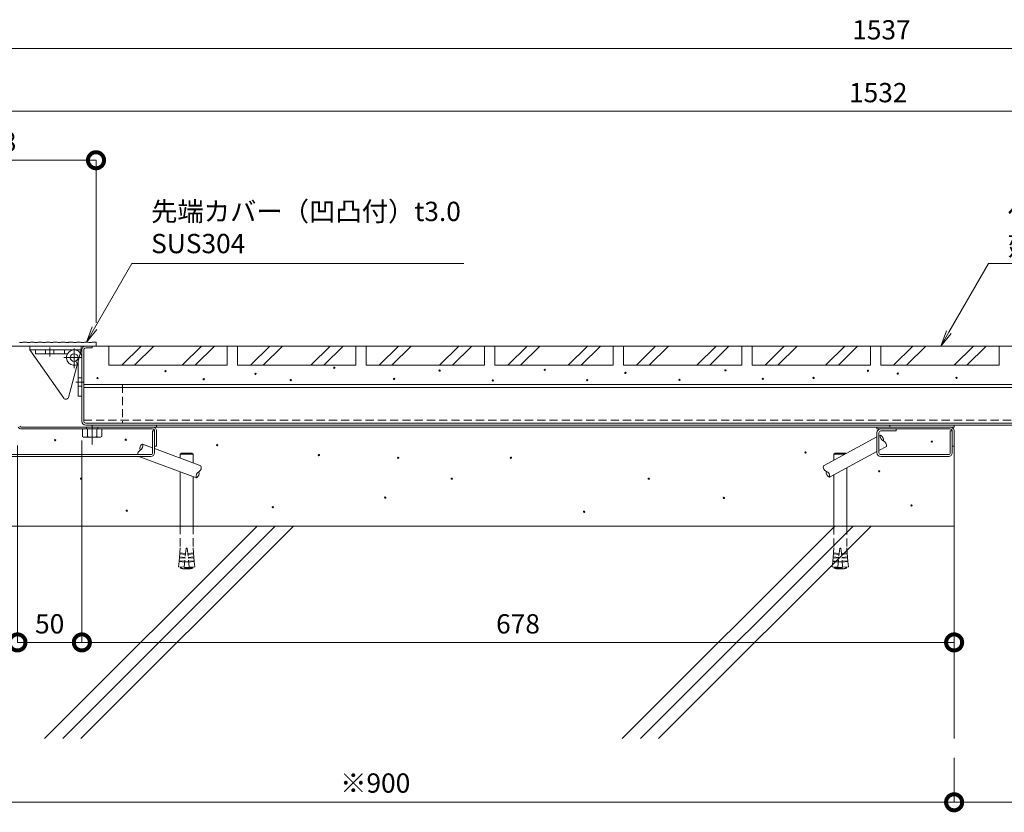
# Model space of a CAD drawing. Units: millimetres. Extents: x 1565 to 10287, y 531 to 5588.
# Drawn here: x 2716 to 3482, y 1170 to 1787 of the extents above; entities that cross this region are included whole.
import ezdxf
from ezdxf import colors
from ezdxf.entities.mleader import LeaderData, LeaderLine
from ezdxf.math import Vec2, Vec3

# ---------------------------------------------------------------- set-up
doc = ezdxf.new("R2010")
doc.units = ezdxf.units.MM
doc.linetypes.add('CENTER', pattern=[50.8, 31.75, -6.35, 6.35, -6.35])
doc.linetypes.add('HIDDEN', pattern=[9.525, 6.35, -3.175])
for name, color, linetype, lineweight in [('(KE)その他', 7, 'Continuous', 13), ('(KE)ゴム・クッション', 4, 'Continuous', 13), ('(KE)モルタル', 6, 'Continuous', 13), ('(KE)先端カバー・固定部BOX・目地', 4, 'Continuous', 13), ('(KE)受枠・受下地(アンカー以外)', 2, 'Continuous', 13), ('(KE)寸法', 7, 'Continuous', 9), ('(KE)文字', 7, 'Continuous', 13), ('(KE)本体(パネル・カバー・ジョイントPL)', 3, 'Continuous', 13), ('(KE)補強材', 30, 'Continuous', 13), ('(KE)躯体', 6, 'Continuous', 13)]:
    doc.layers.add(name, color=color, linetype=linetype, lineweight=lineweight)
doc.styles.add('(K)文字_異尺度_H3.0-1.0', font='txt', dxfattribs={"height": 3})
doc.dimstyles.new('kaneso異尺度対応_H3.0(S5.0)', dxfattribs={"dimscale": 6, "dimtxt": 3, "dimasz": 5, "dimexe": 0, "dimexo": 3, "dimgap": 1, "dimtad": 1, "dimdec": 1, "dimdsep": 46, "dimtxsty": '(K)文字_異尺度_H3.0-1.0', "dimblk": 'DOTSMALL', "dimcen": 0, "dimclrt": 2, "dimadec": 0, "dimazin": 0, "dimtfac": 1, "dimtdec": 1, "dimtmove": 1, "dimatfit": 3, "dimldrblk": 'DOTSMALL', "dimfxl": 1, "dimtfill": 1, "dimlwd": 9, "dimlwe": 9, "dimarcsym": 0})

# ---------------------------------------------------------------- blocks, each defined once
blk = doc.blocks.new('_DotSmall')
at = {"color": 0, "linetype": 'ByBlock', "const_width": 0.5}
blk.add_lwpolyline([(-0.0625, 0, 1), (0.0625, 0, 1)], format="xyb", close=True, dxfattribs=at)
blk = doc.blocks.new('*D85')
at = {"layer": '(KE)寸法', "color": 0, "lineweight": 9, "transparency": 16777216}
for p, q in [((2617.65, 1550.92), (2617.65, 1764.37)), ((2617.65, 1764.37), (4154.65, 1764.37)), ((4154.65, 1547.92), (4154.65, 1764.37))]:
    blk.add_line(p, q, dxfattribs=at)
at = {"layer": 'Defpoints', "color": 0, "transparency": 16777216}
for p in [(4154.65, 1764.37), (2617.65, 1535.92), (4154.65, 1532.92)]:
    blk.add_point(p, dxfattribs=at)
at = {"layer": '(KE)寸法', "color": 0, "lineweight": 9, "transparency": 16777216, "xscale": 25, "yscale": 25, "zscale": 25, "rotation": 180}
blk.add_blockref('_DotSmall', (2617.65, 1764.37), dxfattribs=at)
at = {"layer": '(KE)寸法', "color": 0, "lineweight": 9, "transparency": 16777216, "xscale": 25, "yscale": 25, "zscale": 25}
blk.add_blockref('_DotSmall', (4154.65, 1764.37), dxfattribs=at)
at = {"layer": '(KE)寸法', "color": 2, "transparency": 16777216, "insert": (3386.15, 1776.87), "char_height": 15, "attachment_point": 5, "style": '(K)文字_異尺度_H3.0-1.0', "bg_fill": 3, "box_fill_scale": 1.1, "bg_fill_color": 256, "bg_fill_true_color": 13158600, "bg_fill_transparency": 0}
blk.add_mtext('1537', dxfattribs=at)
blk = doc.blocks.new('*D86')
at = {"layer": '(KE)寸法', "color": 0, "lineweight": 9, "transparency": 16777216}
for p, q in [((2617.65, 1550.92), (2617.65, 1715.54)), ((2617.65, 1715.54), (4149.65, 1715.54)), ((4149.65, 1544.92), (4149.65, 1715.54))]:
    blk.add_line(p, q, dxfattribs=at)
at = {"layer": 'Defpoints', "color": 0, "transparency": 16777216}
for p in [(4149.65, 1715.54), (2617.65, 1535.92), (4149.65, 1529.92)]:
    blk.add_point(p, dxfattribs=at)
at = {"layer": '(KE)寸法', "color": 0, "lineweight": 9, "transparency": 16777216, "xscale": 25, "yscale": 25, "zscale": 25, "rotation": 180}
blk.add_blockref('_DotSmall', (2617.65, 1715.54), dxfattribs=at)
at = {"layer": '(KE)寸法', "color": 0, "lineweight": 9, "transparency": 16777216, "xscale": 25, "yscale": 25, "zscale": 25}
blk.add_blockref('_DotSmall', (4149.65, 1715.54), dxfattribs=at)
at = {"layer": '(KE)寸法', "color": 2, "transparency": 16777216, "insert": (3383.65, 1728.04), "char_height": 15, "attachment_point": 5, "style": '(K)文字_異尺度_H3.0-1.0', "bg_fill": 3, "box_fill_scale": 1.1, "bg_fill_color": 256, "bg_fill_true_color": 13158600, "bg_fill_transparency": 0}
blk.add_mtext('1532', dxfattribs=at)
blk = doc.blocks.new('*D89')
at = {"layer": '(KE)寸法', "color": 0, "lineweight": 9, "transparency": 16777216}
for p, q in [((2617.65, 1550.92), (2617.65, 1677.41)), ((2775.65, 1677.41), (2617.65, 1677.41)), ((2775.65, 1550.92), (2775.65, 1677.41))]:
    blk.add_line(p, q, dxfattribs=at)
at = {"layer": 'Defpoints', "color": 0, "transparency": 16777216}
for p in [(2617.65, 1677.41), (2617.65, 1535.92), (2775.65, 1535.92)]:
    blk.add_point(p, dxfattribs=at)
at = {"layer": '(KE)寸法', "color": 0, "lineweight": 9, "transparency": 16777216, "xscale": 25, "yscale": 25, "zscale": 25, "rotation": 180}
blk.add_blockref('_DotSmall', (2617.65, 1677.41), dxfattribs=at)
at = {"layer": '(KE)寸法', "color": 0, "lineweight": 9, "transparency": 16777216, "xscale": 25, "yscale": 25, "zscale": 25}
blk.add_blockref('_DotSmall', (2775.65, 1677.41), dxfattribs=at)
at = {"layer": '(KE)寸法', "color": 2, "transparency": 16777216, "insert": (2696.65, 1689.91), "char_height": 15, "attachment_point": 5, "style": '(K)文字_異尺度_H3.0-1.0', "bg_fill": 3, "box_fill_scale": 1.1, "bg_fill_color": 256, "bg_fill_true_color": 13158600, "bg_fill_transparency": 0}
blk.add_mtext('158', dxfattribs=at)
blk = doc.blocks.new('*D97')
at = {"layer": '(KE)寸法', "color": 0, "lineweight": 9, "transparency": 16777216}
for p, q in [((3442.65, 1212.67), (3442.65, 1178.08)), ((4092.65, 1212.67), (4092.65, 1178.08)), ((4092.65, 1178.08), (3442.65, 1178.08))]:
    blk.add_line(p, q, dxfattribs=at)
at = {"layer": 'Defpoints', "color": 0, "transparency": 16777216}
for p in [(3442.65, 1227.67), (4092.65, 1227.67), (3442.65, 1178.08)]:
    blk.add_point(p, dxfattribs=at)
at = {"layer": '(KE)寸法', "color": 0, "lineweight": 9, "transparency": 16777216, "xscale": 25, "yscale": 25, "zscale": 25, "rotation": 180}
blk.add_blockref('_DotSmall', (3442.65, 1178.08), dxfattribs=at)
at = {"layer": '(KE)寸法', "color": 0, "lineweight": 9, "transparency": 16777216, "xscale": 25, "yscale": 25, "zscale": 25}
blk.add_blockref('_DotSmall', (4092.65, 1178.08), dxfattribs=at)
at = {"layer": '(KE)寸法', "color": 2, "transparency": 16777216, "insert": (3767.65, 1190.58), "char_height": 15, "attachment_point": 5, "style": '(K)文字_異尺度_H3.0-1.0', "bg_fill": 3, "box_fill_scale": 1.1, "bg_fill_color": 256, "bg_fill_true_color": 13158600, "bg_fill_transparency": 0}
blk.add_mtext('650', dxfattribs=at)
blk = doc.blocks.new('*D98')
at = {"layer": '(KE)寸法', "color": 0, "lineweight": 9, "transparency": 16777216}
for p, q in [((2542.65, 1377.92), (2542.65, 1178.08)), ((3442.65, 1212.67), (3442.65, 1178.08)), ((3442.65, 1178.08), (2542.65, 1178.08))]:
    blk.add_line(p, q, dxfattribs=at)
at = {"layer": 'Defpoints', "color": 0, "transparency": 16777216}
for p in [(2542.65, 1392.92), (3442.65, 1227.67), (2542.65, 1178.08)]:
    blk.add_point(p, dxfattribs=at)
at = {"layer": '(KE)寸法', "color": 0, "lineweight": 9, "transparency": 16777216, "xscale": 25, "yscale": 25, "zscale": 25, "rotation": 180}
blk.add_blockref('_DotSmall', (2542.65, 1178.08), dxfattribs=at)
at = {"layer": '(KE)寸法', "color": 0, "lineweight": 9, "transparency": 16777216, "xscale": 25, "yscale": 25, "zscale": 25}
blk.add_blockref('_DotSmall', (3442.65, 1178.08), dxfattribs=at)
at = {"layer": '(KE)寸法', "color": 2, "transparency": 16777216, "insert": (2992.65, 1191.08), "char_height": 15, "attachment_point": 5, "style": '(K)文字_異尺度_H3.0-1.0', "bg_fill": 3, "box_fill_scale": 1.1, "bg_fill_color": 256, "bg_fill_true_color": 13158600, "bg_fill_transparency": 0}
blk.add_mtext('※900', dxfattribs=at)
blk = doc.blocks.new('*D100')
at = {"layer": '(KE)寸法', "color": 0, "lineweight": 9, "transparency": 16777216}
for p, q in [((2764.65, 1459.42), (2764.65, 1302.4)), ((3442.65, 1377.92), (3442.65, 1302.4)), ((3442.65, 1302.4), (2764.65, 1302.4))]:
    blk.add_line(p, q, dxfattribs=at)
at = {"layer": 'Defpoints', "color": 0, "transparency": 16777216}
for p in [(2764.65, 1474.42), (3442.65, 1392.92), (2764.65, 1302.4)]:
    blk.add_point(p, dxfattribs=at)
at = {"layer": '(KE)寸法', "color": 0, "lineweight": 9, "transparency": 16777216, "xscale": 25, "yscale": 25, "zscale": 25, "rotation": 180}
blk.add_blockref('_DotSmall', (2764.65, 1302.4), dxfattribs=at)
at = {"layer": '(KE)寸法', "color": 0, "lineweight": 9, "transparency": 16777216, "xscale": 25, "yscale": 25, "zscale": 25}
blk.add_blockref('_DotSmall', (3442.65, 1302.4), dxfattribs=at)
at = {"layer": '(KE)寸法', "color": 2, "transparency": 16777216, "insert": (3103.65, 1314.9), "char_height": 15, "attachment_point": 5, "style": '(K)文字_異尺度_H3.0-1.0', "bg_fill": 3, "box_fill_scale": 1.1, "bg_fill_color": 256, "bg_fill_true_color": 13158600, "bg_fill_transparency": 0}
blk.add_mtext('678', dxfattribs=at)
blk = doc.blocks.new('*D101')
at = {"layer": '(KE)寸法', "color": 0, "lineweight": 9, "transparency": 16777216}
for p, q in [((2714.6, 1455.55), (2714.6, 1302.4)), ((2764.65, 1459.42), (2764.65, 1302.4)), ((2764.65, 1302.4), (2714.6, 1302.4))]:
    blk.add_line(p, q, dxfattribs=at)
at = {"layer": 'Defpoints', "color": 0, "transparency": 16777216}
for p in [(2714.6, 1470.55), (2764.65, 1474.42), (2714.6, 1302.4)]:
    blk.add_point(p, dxfattribs=at)
at = {"layer": '(KE)寸法', "color": 0, "lineweight": 9, "transparency": 16777216, "xscale": 25, "yscale": 25, "zscale": 25, "rotation": 180}
blk.add_blockref('_DotSmall', (2714.6, 1302.4), dxfattribs=at)
at = {"layer": '(KE)寸法', "color": 0, "lineweight": 9, "transparency": 16777216, "xscale": 25, "yscale": 25, "zscale": 25}
blk.add_blockref('_DotSmall', (2764.65, 1302.4), dxfattribs=at)
at = {"layer": '(KE)寸法', "color": 2, "transparency": 16777216, "insert": (2739.63, 1314.9), "char_height": 15, "attachment_point": 5, "style": '(K)文字_異尺度_H3.0-1.0', "bg_fill": 3, "box_fill_scale": 1.1, "bg_fill_color": 256, "bg_fill_true_color": 13158600, "bg_fill_transparency": 0}
blk.add_mtext('50', dxfattribs=at)
blk = doc.blocks.new('_Open')
at = {"color": 0, "linetype": 'ByBlock', "lineweight": -2}
for p, q in [((-1, 0.167), (0, 0)), ((-1, -0.167), (0, 0)), ((0, 0), (-1, 0))]:
    blk.add_line(p, q, dxfattribs=at)

msp = doc.modelspace()

# ---------------------------------------------------------------- linework, layer by layer
at = {"layer": '(KE)その他'}
for p, q in [((3341.01, 1439.86), (3382.65, 1462.18)), ((3384.15, 1462.99), (3385.29, 1463.6)), ((2819.65, 1453.66), (2811.69, 1456.59)), ((3384.15, 1451.64), (3390.02, 1454.78)), ((2853.77, 1430.45), (2809.01, 1446.92)), ((2857.22, 1439.84), (2821.15, 1453.1)), ((2841.11, 1448.7), (2842.11, 1449.7)), ((2851.11, 1448.7), (2841.11, 1448.7)), ((2841.11, 1445.76), (2841.11, 1448.7)), ((2850.11, 1449.7), (2842.11, 1449.7)), ((2851.11, 1448.7), (2850.11, 1449.7)), ((2851.11, 1448.7), (2851.11, 1442.08)), ((3345.73, 1431.04), (3382.65, 1450.84)), ((3349.19, 1448.7), (3350.19, 1449.7)), ((3349.19, 1448.7), (3349.19, 1444.24)), ((3357.5, 1448.7), (3349.19, 1448.7)), ((3358.19, 1449.7), (3350.19, 1449.7)), ((3358.6, 1449.29), (3358.19, 1449.7)), ((2841.11, 1392.92), (2841.11, 1435.11)), ((2851.11, 1431.43), (2851.11, 1392.92)), ((3349.19, 1432.9), (3349.19, 1392.78)), ((3359.19, 1438.26), (3359.19, 1392.78))]:
    msp.add_line(p, q, dxfattribs=at)
at = {"layer": '(KE)その他', "linetype": 'HIDDEN'}
for p, q in [((2841.11, 1392.92), (2841.11, 1376)), ((2851.11, 1392.92), (2851.11, 1376)), ((3349.19, 1392.78), (3349.19, 1376)), ((3359.19, 1392.78), (3359.19, 1376)), ((2840.69, 1371.21), (2840.49, 1368.97)), ((2840.69, 1371.21), (2845.17, 1370.82)), ((2841.11, 1376), (2840.75, 1371.96)), ((2840.89, 1371.2), (2840.75, 1371.96)), ((2840.75, 1371.96), (2845.24, 1371.56)), ((2845.61, 1375.8), (2844.29, 1360.86)), ((2846.61, 1375.8), (2845.61, 1375.8)), ((2846.61, 1375.8), (2847.93, 1360.86)), ((2851.47, 1371.96), (2846.99, 1371.56)), ((2851.53, 1371.21), (2847.05, 1370.82)), ((2851.11, 1376), (2851.47, 1371.96)), ((2851.33, 1371.2), (2851.47, 1371.96)), ((2851.53, 1371.21), (2851.73, 1368.97)), ((3348.77, 1371.21), (3348.57, 1368.97)), ((3348.77, 1371.21), (3353.25, 1370.82)), ((3349.19, 1376), (3348.83, 1371.96)), ((3348.97, 1371.2), (3348.83, 1371.96)), ((3348.83, 1371.96), (3353.32, 1371.56)), ((3353.69, 1375.8), (3352.37, 1360.86)), ((3353.69, 1375.8), (3354.69, 1375.8)), ((3354.69, 1375.8), (3356.01, 1360.86)), ((3359.55, 1371.96), (3355.07, 1371.56)), ((3359.61, 1371.21), (3355.13, 1370.82)), ((3359.19, 1376), (3359.55, 1371.96)), ((3359.41, 1371.2), (3359.55, 1371.96)), ((3359.61, 1371.21), (3359.81, 1368.97)), ((2840.16, 1365.24), (2839.81, 1361.25)), ((2844.64, 1364.84), (2840.16, 1365.24)), ((2840.43, 1368.23), (2840.23, 1365.98)), ((2840.36, 1365.22), (2840.23, 1365.98)), ((2840.23, 1365.98), (2844.71, 1365.59)), ((2840.43, 1368.23), (2844.91, 1367.83)), ((2840.62, 1368.21), (2840.49, 1368.97)), ((2840.49, 1368.97), (2844.97, 1368.57)), ((2844.67, 1365.15), (2847.55, 1365.15)), ((2851.73, 1368.97), (2847.25, 1368.57)), ((2851.8, 1368.23), (2847.32, 1367.83)), ((2852, 1365.98), (2847.51, 1365.59)), ((2847.58, 1364.84), (2852.06, 1365.24)), ((2851.6, 1368.21), (2851.73, 1368.97)), ((2851.8, 1368.23), (2852, 1365.98)), ((2851.86, 1365.22), (2852, 1365.98)), ((2852.06, 1365.24), (2852.41, 1361.25)), ((3348.24, 1365.24), (3347.89, 1361.25)), ((3352.72, 1364.84), (3348.24, 1365.24)), ((3348.5, 1368.23), (3348.31, 1365.98)), ((3348.44, 1365.22), (3348.31, 1365.98)), ((3348.31, 1365.98), (3352.79, 1365.59)), ((3348.5, 1368.23), (3352.99, 1367.83)), ((3348.7, 1368.21), (3348.57, 1368.97)), ((3348.57, 1368.97), (3353.05, 1368.57)), ((3355.63, 1365.15), (3352.75, 1365.15)), ((3359.81, 1368.97), (3355.33, 1368.57)), ((3359.88, 1368.23), (3355.39, 1367.83)), ((3360.08, 1365.98), (3355.59, 1365.59)), ((3355.66, 1364.84), (3360.14, 1365.24)), ((3359.68, 1368.21), (3359.81, 1368.97)), ((3359.88, 1368.23), (3360.08, 1365.98)), ((3359.94, 1365.22), (3360.08, 1365.98)), ((3360.14, 1365.24), (3360.49, 1361.25)), ((2839.81, 1361.25), (2844.29, 1360.86)), ((2841.36, 1360.65), (2841.36, 1360.25)), ((2850.86, 1360.65), (2841.36, 1360.65)), ((2850.86, 1360.25), (2841.36, 1360.25)), ((2842.16, 1361.05), (2842.16, 1360.65)), ((2848.64, 1359.65), (2843.58, 1359.65)), ((2852.41, 1361.25), (2847.93, 1360.86)), ((2850.06, 1361.05), (2850.06, 1360.65)), ((2850.86, 1360.65), (2850.86, 1360.25)), ((3347.89, 1361.25), (3352.37, 1360.86)), ((3349.44, 1360.65), (3349.44, 1360.25)), ((3349.44, 1360.65), (3358.94, 1360.65)), ((3349.44, 1360.25), (3358.94, 1360.25)), ((3350.24, 1361.05), (3350.24, 1360.65)), ((3351.66, 1359.65), (3356.72, 1359.65)), ((3360.49, 1361.25), (3356.01, 1360.86)), ((3358.14, 1361.05), (3358.14, 1360.65)), ((3358.94, 1360.65), (3358.94, 1360.25))]:
    msp.add_line(p, q, dxfattribs=at)
at = {"layer": '(KE)その他'}
for centre, start, end in [((3388.94, 1462.71), 166.38664, 250.00665), ((3384.01, 1460.07), 346.38664, 70.00665), ((2813.45, 1453.27), 117.99335, 201.61336), ((2808.2, 1455.2), 297.99335, 21.61336), ((3386.37, 1455.67), 346.38664, 70.00665), ((2811.72, 1448.58), 117.99335, 182.54644), ((2853.74, 1438.45), 297.99335, 21.61336), ((3344.65, 1438.97), 166.38664, 250.00665), ((2857.26, 1431.83), 117.99335, 201.61336), ((2852.01, 1433.76), 297.99335, 21.61336), ((3347.02, 1434.57), 166.38664, 250.00665), ((3342.09, 1431.93), 346.38664, 70.00665)]:
    msp.add_arc(centre, 3.75, start, end, dxfattribs=at)
at = {"layer": '(KE)その他', "linetype": 'HIDDEN'}
for centre, start, end in [((2846.11, 1373.42), 250.16664, 259.59018), ((2846.11, 1373.42), 280.40982, 289.83336), ((3354.19, 1373.42), 250.16664, 259.59018), ((3354.19, 1373.42), 280.40982, 289.83336)]:
    msp.add_arc(centre, 14, start, end, dxfattribs=at)
at = {"layer": '(KE)ゴム・クッション', "color": 6}
for p, q in [((2772.65, 1471.42), (2822.65, 1471.42)), ((2772.65, 1471.42), (2772.65, 1469.92)), ((2772.65, 1469.92), (2822.65, 1469.92)), ((2822.65, 1471.42), (2822.65, 1469.92)), ((3392.73, 1471.42), (3392.73, 1469.92)), ((3442.73, 1471.42), (3392.73, 1471.42)), ((3392.73, 1469.92), (3442.73, 1469.92)), ((3442.73, 1471.42), (3442.73, 1469.92))]:
    msp.add_line(p, q, dxfattribs=at)
at = {"layer": '(KE)モルタル'}
for centre in [(2960.89, 1516.04), (2776.84, 1508.04), (2829.68, 1513.35), (2899.65, 1511.18), (3007.34, 1507.36), (3042.68, 1513.79), (3124.39, 1514.39), (3187.17, 1512.01), (3264.9, 1513.99), (3293.91, 1507.37), (3333.43, 1508.13), (3375.7, 1513.69), (3398.84, 1511.49), (3444.47, 1508.13), (2859.36, 1507.08), (2927.04, 1506.46), (3084.08, 1506.21), (3157.42, 1506.36), (3229.12, 1506.64), (2743.92, 1459.64), (2798.74, 1460.03), (2869.76, 1455.78), (3425.32, 1458.53), (2948.89, 1448.07), (3098.15, 1446.02), (3327.15, 1450.14), (3010.59, 1445.95), (3384.39, 1435.46), (2764, 1429.75), (3052.14, 1429.75), (3205.24, 1429.75), (3000.48, 1415.05), (3263.72, 1414.74), (3409.52, 1408.98), (2799.51, 1404.86), (2912.99, 1407.56), (3154.99, 1404.04)]:
    msp.add_circle(centre, 0.5, dxfattribs=at)
at = {"layer": '(KE)先端カバー・固定部BOX・目地'}
for p, q in [((2617.65, 1532.92), (2775.65, 1532.92)), ((2718.15, 1535.67), (2716.15, 1535.67)), ((2718.15, 1535.67), (2718.65, 1535.92)), ((2721.65, 1535.92), (2718.65, 1535.92)), ((2722.15, 1535.67), (2721.65, 1535.92)), ((2724.15, 1535.67), (2722.15, 1535.67)), ((2724.15, 1535.67), (2724.65, 1535.92)), ((2727.65, 1535.92), (2724.65, 1535.92)), ((2728.15, 1535.67), (2727.65, 1535.92)), ((2730.15, 1535.67), (2728.15, 1535.67)), ((2730.15, 1535.67), (2730.65, 1535.92)), ((2733.65, 1535.92), (2730.65, 1535.92)), ((2734.15, 1535.67), (2733.65, 1535.92)), ((2736.15, 1535.67), (2734.15, 1535.67)), ((2736.15, 1535.67), (2736.65, 1535.92)), ((2739.65, 1535.92), (2736.65, 1535.92)), ((2740.15, 1535.67), (2739.65, 1535.92)), ((2742.15, 1535.67), (2740.15, 1535.67)), ((2742.15, 1535.67), (2742.65, 1535.92)), ((2745.65, 1535.92), (2742.65, 1535.92)), ((2746.15, 1535.67), (2745.65, 1535.92)), ((2748.15, 1535.67), (2746.15, 1535.67)), ((2748.15, 1535.67), (2748.65, 1535.92)), ((2751.65, 1535.92), (2748.65, 1535.92)), ((2752.15, 1535.67), (2751.65, 1535.92)), ((2754.15, 1535.67), (2752.15, 1535.67)), ((2754.15, 1535.67), (2754.65, 1535.92)), ((2757.65, 1535.92), (2754.65, 1535.92)), ((2758.15, 1535.67), (2757.65, 1535.92)), ((2760.15, 1535.67), (2758.15, 1535.67)), ((2760.15, 1535.67), (2760.65, 1535.92)), ((2763.65, 1535.92), (2760.65, 1535.92)), ((2764.15, 1535.67), (2763.65, 1535.92)), ((2766.15, 1535.67), (2764.15, 1535.67)), ((2766.15, 1535.67), (2766.65, 1535.92)), ((2769.65, 1535.92), (2766.65, 1535.92)), ((2770.15, 1535.67), (2769.65, 1535.92)), ((2772.15, 1535.67), (2770.15, 1535.67)), ((2772.15, 1535.67), (2772.65, 1535.92)), ((2775.65, 1535.92), (2772.65, 1535.92)), ((2775.65, 1535.92), (2775.65, 1532.92)), ((2728.65, 1526.92), (2728.65, 1529.92)), ((2728.65, 1529.92), (2758.65, 1529.92)), ((2753.46, 1526.92), (2728.65, 1526.92)), ((2751.15, 1526.92), (2751.15, 1529.92)), ((2761.65, 1523.92), (2761.65, 1493.92)), ((2764.65, 1523.92), (2764.65, 1493.92)), ((2759.99, 1521.23), (2761.34, 1518.55)), ((2761.65, 1493.92), (2764.65, 1493.92))]:
    msp.add_line(p, q, dxfattribs=at)
at = {"layer": '(KE)先端カバー・固定部BOX・目地', "color": 30}
for p, q in [((2764.07, 1532.92), (2724.31, 1532.92)), ((2724.31, 1529.92), (2724.31, 1532.92)), ((2764.07, 1529.92), (2764.07, 1532.92)), ((2750.6, 1492.37), (2724.31, 1529.92)), ((2764.07, 1529.92), (2724.31, 1529.92)), ((2754.17, 1492.99), (2764.07, 1529.92))]:
    msp.add_line(p, q, dxfattribs=at)
at = {"layer": '(KE)先端カバー・固定部BOX・目地', "linetype": 'CENTER'}
for p, q in [((2739.65, 1524.81), (2739.65, 1531.88)), ((2758.65, 1523.92), (2758.65, 1530.92)), ((2750.56, 1523.92), (2764.65, 1523.92)), ((2758.65, 1523.92), (2758.65, 1515.71)), ((2765.85, 1504.92), (2759.87, 1504.92))]:
    msp.add_line(p, q, dxfattribs=at)
at = {"layer": '(KE)先端カバー・固定部BOX・目地', "linetype": 'HIDDEN'}
for p, q in [((2736.45, 1526.92), (2736.45, 1529.92)), ((2742.85, 1526.92), (2742.85, 1529.92)), ((2764.65, 1508.12), (2761.65, 1508.12)), ((2764.65, 1501.72), (2761.65, 1501.72))]:
    msp.add_line(p, q, dxfattribs=at)
at = {"layer": '(KE)先端カバー・固定部BOX・目地'}
msp.add_circle((2758.65, 1523.92), 3, dxfattribs=at)
msp.add_arc((2758.65, 1523.92), 6, 0, 300, dxfattribs=at)
at = {"layer": '(KE)先端カバー・固定部BOX・目地', "color": 30}
msp.add_arc((2752.24, 1493.51), 2, 215.00001, 345, dxfattribs=at)
at = {"layer": '(KE)受枠・受下地(アンカー以外)'}
for p, q in [((2717.56, 1469.92), (2819.6, 1469.92)), ((3439.65, 1469.92), (3382.65, 1469.92)), ((3382.65, 1469.92), (3382.65, 1468.42)), ((2717.56, 1468.42), (2819.65, 1468.42)), ((2765.15, 1468.42), (2765.15, 1462.49)), ((2780.15, 1468.42), (2765.15, 1468.42)), ((2766.15, 1461.92), (2765.15, 1462.49)), ((2779.15, 1461.92), (2766.15, 1461.92)), ((2768.91, 1468.42), (2768.91, 1462.49)), ((2776.4, 1468.42), (2776.4, 1462.49)), ((2779.15, 1461.92), (2780.15, 1462.49)), ((2780.15, 1468.42), (2780.15, 1462.49)), ((2821.15, 1454.92), (2821.15, 1466.92)), ((2822.65, 1466.92), (2822.65, 1454.92)), ((3382.65, 1468.42), (3439.65, 1468.42)), ((3441.15, 1454.92), (3441.15, 1466.92)), ((3441.15, 1454.92), (3441.15, 1466.92)), ((3442.65, 1466.92), (3442.65, 1454.92)), ((2822.65, 1454.92), (2821.15, 1454.92)), ((3441.15, 1454.92), (3442.65, 1454.92))]:
    msp.add_line(p, q, dxfattribs=at)
at = {"layer": '(KE)受枠・受下地(アンカー以外)', "linetype": 'HIDDEN'}
for p, q in [((2768.15, 1468.42), (2768.15, 1469.92)), ((2777.15, 1468.42), (2777.15, 1469.92))]:
    msp.add_line(p, q, dxfattribs=at)
at = {"layer": '(KE)受枠・受下地(アンカー以外)', "linetype": 'CENTER'}
msp.add_line((2772.65, 1456.27), (2772.65, 1470.38), dxfattribs=at)
at = {"layer": '(KE)受枠・受下地(アンカー以外)', "color": 7}
for p, q in [((2819.65, 1449.92), (2819.65, 1466.92)), ((2821.15, 1466.92), (2819.65, 1466.92)), ((2821.15, 1449.92), (2821.15, 1466.92)), ((3382.65, 1465.42), (3382.65, 1449.92)), ((3384.15, 1465.42), (3384.15, 1449.92)), ((3385.65, 1466.92), (3397.65, 1466.92)), ((3397.65, 1468.42), (3397.65, 1466.92)), ((3441.15, 1466.92), (3439.65, 1466.92)), ((3439.65, 1466.92), (3439.65, 1449.92)), ((3441.15, 1466.92), (3441.15, 1449.92)), ((2818.15, 1448.42), (2625.66, 1448.42)), ((2625.66, 1446.92), (2818.15, 1446.92)), ((3385.65, 1448.42), (3438.15, 1448.42)), ((3385.65, 1446.92), (3438.15, 1446.92))]:
    msp.add_line(p, q, dxfattribs=at)
at = {"layer": '(KE)受枠・受下地(アンカー以外)'}
for centre, radius, start, end in [((2717.56, 1471.42), 3, 215, 270), ((2717.56, 1471.42), 1.5, 215, 270), ((2819.65, 1466.92), 3, 0, 90.00002), ((3439.65, 1466.92), 3, 0, 90.00002), ((2767.35, 1466.31), 4.4, 239.99998, 265.69891), ((2766.93, 1465.59), 3.67, 271.51625, 302.59431), ((2772.65, 1474.36), 12.45, 252.48213, 287.51785), ((2778.38, 1465.59), 3.67, 237.40567, 268.48373), ((2777.95, 1466.31), 4.4, 274.30107, 300), ((2819.65, 1466.92), 1.5, 0, 90.00002), ((3439.65, 1466.92), 1.5, 0, 90.00002)]:
    msp.add_arc(centre, radius, start, end, dxfattribs=at)
at = {"layer": '(KE)受枠・受下地(アンカー以外)', "color": 7}
for centre, radius, start, end in [((3385.65, 1465.42), 3, 90, 180), ((3385.65, 1465.42), 1.5, 90, 180), ((2818.15, 1449.92), 3, 270.00002, 0.00002), ((2818.15, 1449.92), 1.5, 270.00002, 0.00002), ((3385.65, 1449.92), 3, 180, 270), ((3385.65, 1449.92), 1.5, 180, 270), ((3438.15, 1449.92), 3, 270, 0.00002), ((3438.15, 1449.92), 1.5, 270, 0.00002)]:
    msp.add_arc(centre, radius, start, end, dxfattribs=at)
at = {"layer": '(KE)本体(パネル・カバー・ジョイントPL)'}
for p, q in [((4146.65, 1532.92), (2767.65, 1532.92)), ((2772.65, 1531.42), (2767.65, 1531.42)), ((2772.65, 1532.92), (2772.65, 1531.42)), ((2764.65, 1529.92), (2764.65, 1474.42)), ((2766.15, 1474.42), (2766.15, 1529.92)), ((2767.48, 1472.92), (4092.65, 1472.92)), ((4092.65, 1471.42), (2767.65, 1471.42))]:
    msp.add_line(p, q, dxfattribs=at)
for centre, radius, start, end in [((2767.65, 1529.92), 3, 90, 180), ((2767.65, 1529.92), 1.5, 90, 180), ((2767.65, 1474.42), 3, 180, 270), ((2767.65, 1474.42), 1.5, 180, 263.46512)]:
    msp.add_arc(centre, radius, start, end, dxfattribs=at)
at = {"layer": '(KE)補強材'}
for p, q in [((2766.15, 1502.92), (4092.65, 1502.92)), ((2766.15, 1500.62), (4092.65, 1500.62))]:
    msp.add_line(p, q, dxfattribs=at)
at = {"layer": '(KE)補強材', "linetype": 'HIDDEN'}
for p, q in [((2796.15, 1502.92), (2796.15, 1472.92)), ((2766.15, 1475.22), (4092.65, 1475.22))]:
    msp.add_line(p, q, dxfattribs=at)
at = {"layer": '(KE)躯体', "color": 7}
for p, q in [((2785.65, 1517.92), (2785.65, 1532.92)), ((2795.65, 1517.92), (2810.65, 1532.92)), ((2805.65, 1517.92), (2820.65, 1532.92)), ((2842.65, 1517.92), (2857.65, 1532.92)), ((2852.65, 1517.92), (2867.65, 1532.92)), ((2877.65, 1517.92), (2877.65, 1532.92)), ((2885.65, 1517.92), (2885.65, 1532.92)), ((2895.65, 1517.92), (2910.65, 1532.92)), ((2905.65, 1517.92), (2920.65, 1532.92)), ((2942.65, 1517.92), (2957.65, 1532.92)), ((2952.65, 1517.92), (2967.65, 1532.92)), ((2977.65, 1517.92), (2977.65, 1532.92)), ((2985.65, 1517.92), (2985.65, 1532.92)), ((2995.65, 1517.92), (3010.65, 1532.92)), ((3005.65, 1517.92), (3020.65, 1532.92)), ((3042.65, 1517.92), (3057.65, 1532.92)), ((3052.65, 1517.92), (3067.65, 1532.92)), ((3077.65, 1517.92), (3077.65, 1532.92)), ((3085.65, 1517.92), (3085.65, 1532.92)), ((3095.65, 1517.92), (3110.65, 1532.92)), ((3105.65, 1517.92), (3120.65, 1532.92)), ((3142.65, 1517.92), (3157.65, 1532.92)), ((3152.65, 1517.92), (3167.65, 1532.92)), ((3177.65, 1517.92), (3177.65, 1532.92)), ((3185.65, 1517.92), (3185.65, 1532.92)), ((3195.65, 1517.92), (3210.65, 1532.92)), ((3205.65, 1517.92), (3220.65, 1532.92)), ((3242.65, 1517.92), (3257.65, 1532.92)), ((3252.65, 1517.92), (3267.65, 1532.92)), ((3277.65, 1517.92), (3277.65, 1532.92)), ((3285.65, 1517.92), (3285.65, 1532.92)), ((3295.65, 1517.92), (3310.65, 1532.92)), ((3305.65, 1517.92), (3320.65, 1532.92)), ((3342.65, 1517.92), (3357.65, 1532.92)), ((3352.65, 1517.92), (3367.65, 1532.92)), ((3377.65, 1517.92), (3377.65, 1532.92)), ((3385.65, 1517.92), (3385.65, 1532.92)), ((3395.65, 1517.92), (3410.65, 1532.92)), ((3405.65, 1517.92), (3420.65, 1532.92)), ((3442.65, 1517.92), (3457.65, 1532.92)), ((3452.65, 1517.92), (3467.65, 1532.92)), ((3477.65, 1517.92), (3477.65, 1532.92)), ((2785.65, 1517.92), (2877.65, 1517.92)), ((2885.65, 1517.92), (2977.65, 1517.92)), ((2985.65, 1517.92), (3077.65, 1517.92)), ((3085.65, 1517.92), (3177.65, 1517.92)), ((3185.65, 1517.92), (3277.65, 1517.92)), ((3285.65, 1517.92), (3377.65, 1517.92)), ((3385.65, 1517.92), (3477.65, 1517.92))]:
    msp.add_line(p, q, dxfattribs=at)
at = {"layer": '(KE)躯体'}
for p, q in [((3382.65, 1469.92), (2819.6, 1469.92)), ((3442.65, 1454.92), (3442.65, 1227.67)), ((3442.65, 1392.92), (2542.65, 1392.92)), ((2735.64, 1227.67), (2900.89, 1392.92)), ((2749.78, 1227.67), (2915.03, 1392.92)), ((2763.93, 1227.67), (2929.17, 1392.92)), ((3184.67, 1227.67), (3349.92, 1392.92)), ((3198.81, 1227.67), (3364.06, 1392.92)), ((3212.96, 1227.67), (3378.2, 1392.92))]:
    msp.add_line(p, q, dxfattribs=at)

# ---------------------------------------------------------------- next in the draw order: dimensions: what is measured, and where the dimension line sits
at = {"layer": '(KE)寸法'}
for base, p1, p2, picture, middle in [((4154.65, 1764.37), (2617.65, 1535.92), (4154.65, 1532.92), '*D85', (3386.15, 1776.87)), ((3442.65, 1178.08), (4092.65, 1227.67), (3442.65, 1227.67), '*D97', (3767.65, 1190.58))]:
    dim = msp.add_linear_dim(base=base, p1=p1, p2=p2, dimstyle='kaneso異尺度対応_H3.0(S5.0)', dxfattribs=at)
    dim.commit()
    dim.dimension.update_dxf_attribs({"geometry": picture, "text_midpoint": middle})

# ---------------------------------------------------------------- next in the draw order: dimensions: what is measured, and where the dimension line sits
dim = msp.add_linear_dim(base=(4149.65, 1715.54), p1=(2617.65, 1535.92), p2=(4149.65, 1529.92), dimstyle='kaneso異尺度対応_H3.0(S5.0)', dxfattribs=at)
dim.commit()
dim.dimension.update_dxf_attribs({"geometry": '*D86', "text_midpoint": (3383.65, 1728.04)})
dim = msp.add_linear_dim(base=(2542.65, 1178.08), p1=(3442.65, 1227.67), p2=(2542.65, 1392.92), text='※<>', dimstyle='kaneso異尺度対応_H3.0(S5.0)', dxfattribs=at)
dim.commit()
dim.dimension.update_dxf_attribs({"geometry": '*D98', "text_midpoint": (2992.65, 1191.08)})

# ---------------------------------------------------------------- next in the draw order: dimensions: what is measured, and where the dimension line sits
for base, p1, p2, picture, middle in [((2617.65, 1677.41), (2775.65, 1535.92), (2617.65, 1535.92), '*D89', (2696.65, 1689.91)), ((2764.65, 1302.4), (3442.65, 1392.92), (2764.65, 1474.42), '*D100', (3103.65, 1314.9))]:
    dim = msp.add_linear_dim(base=base, p1=p1, p2=p2, dimstyle='kaneso異尺度対応_H3.0(S5.0)', dxfattribs=at)
    dim.commit()
    dim.dimension.update_dxf_attribs({"geometry": picture, "text_midpoint": middle})

# ---------------------------------------------------------------- next in the draw order: leaders
at = {"layer": '(KE)文字'}
ml = msp.add_multileader_mtext('Standard', dxfattribs=at)
ml.set_content('仕上材充填\\P建築工事', color=256, style='(K)文字_異尺度_H3.0-1.0')
ml.set_leader_properties(linetype='ByLayer', lineweight=9)
ml.set_arrow_properties(name='OPEN')
ml.build(insert=Vec2(0, 0))
ml.multileader.update_dxf_attribs({"has_dogleg": 0, "text_left_attachment_type": 5, "text_right_attachment_type": 5, "arrow_head_size": 12.5, "scale": 5})
ctx = ml.context
ctx.base_point, ctx.scale, ctx.char_height, ctx.arrow_head_size, ctx.landing_gap_size, ctx.plane_origin = Vec3(3469.37, 1597.1), 5, 15, 12.5, 15, Vec3(3431.18, 1530.96)
ctx.left_attachment, ctx.right_attachment = 5, 5
notes = []
notes.append((ctx, [(0, (1, 1, 0), (3429.37, 1597.1), (1, 0), 40, [(0, [(3432.32, 1532.92)], 0, [])])]))
ctx.mtext.insert, ctx.mtext.line_spacing_style, ctx.mtext.flow_direction = Vec3(3484.37, 1643.2), 2, 5
for ctx, leaders in notes:
    for number, flags, end, landing, length, lines in leaders:
        leader = LeaderData()
        leader.index, (leader.has_last_leader_line, leader.has_dogleg_vector, leader.attachment_direction) = number, flags
        leader.last_leader_point, leader.dogleg_vector, leader.dogleg_length = Vec3(end), Vec3(landing), length
        for number, points, colour, breaks in lines:
            line = LeaderLine()
            line.index, line.vertices, line.color, line.breaks = number, Vec3.list(points), colors.encode_raw_color(colour), breaks
            leader.lines.append(line)
        ctx.leaders.append(leader)

# ---------------------------------------------------------------- next in the draw order: dimensions: what is measured, and where the dimension line sits
at = {"layer": '(KE)寸法'}
dim = msp.add_linear_dim(base=(2714.6033, 1302.4049), p1=(2764.6526, 1474.4157), p2=(2714.6033, 1470.5514), dimstyle='kaneso異尺度対応_H3.0(S5.0)', dxfattribs=at)
dim.commit()
dim.dimension.update_dxf_attribs({"geometry": '*D101', "text_midpoint": (2739.628, 1314.9049)})

# ---------------------------------------------------------------- next in the draw order: leaders
at = {"layer": '(KE)文字'}
ml = msp.add_multileader_mtext('Standard', dxfattribs=at)
ml.set_content('先端カバー（凹凸付）t3.0\\PSUS304', color=256, style='(K)文字_異尺度_H3.0-1.0')
ml.set_leader_properties(linetype='ByLayer', lineweight=9)
ml.set_arrow_properties(name='OPEN')
ml.build(insert=Vec2(0, 0))
ml.multileader.update_dxf_attribs({"has_dogleg": 0, "text_left_attachment_type": 5, "text_right_attachment_type": 5, "arrow_head_size": 12.5, "scale": 5})
ctx = ml.context
ctx.base_point, ctx.scale, ctx.char_height, ctx.arrow_head_size, ctx.landing_gap_size, ctx.plane_origin = Vec3(2803.48, 1597.1), 5, 15, 12.5, 15, Vec3(2765.29, 1530.96)
ctx.left_attachment, ctx.right_attachment = 5, 5
notes = []
notes.append((ctx, [(0, (1, 1, 0), (2763.48, 1597.1), (1, 0), 40, [(0, [(2768.15, 1535.92)], 0, [])])]))
ctx.mtext.insert, ctx.mtext.line_spacing_style, ctx.mtext.flow_direction = Vec3(2818.48, 1645.1), 2, 5
for ctx, leaders in notes:
    for number, flags, end, landing, length, lines in leaders:
        leader = LeaderData()
        leader.index, (leader.has_last_leader_line, leader.has_dogleg_vector, leader.attachment_direction) = number, flags
        leader.last_leader_point, leader.dogleg_vector, leader.dogleg_length = Vec3(end), Vec3(landing), length
        for number, points, colour, breaks in lines:
            line = LeaderLine()
            line.index, line.vertices, line.color, line.breaks = number, Vec3.list(points), colors.encode_raw_color(colour), breaks
            leader.lines.append(line)
        ctx.leaders.append(leader)

doc.saveas('drawing.dxf')
